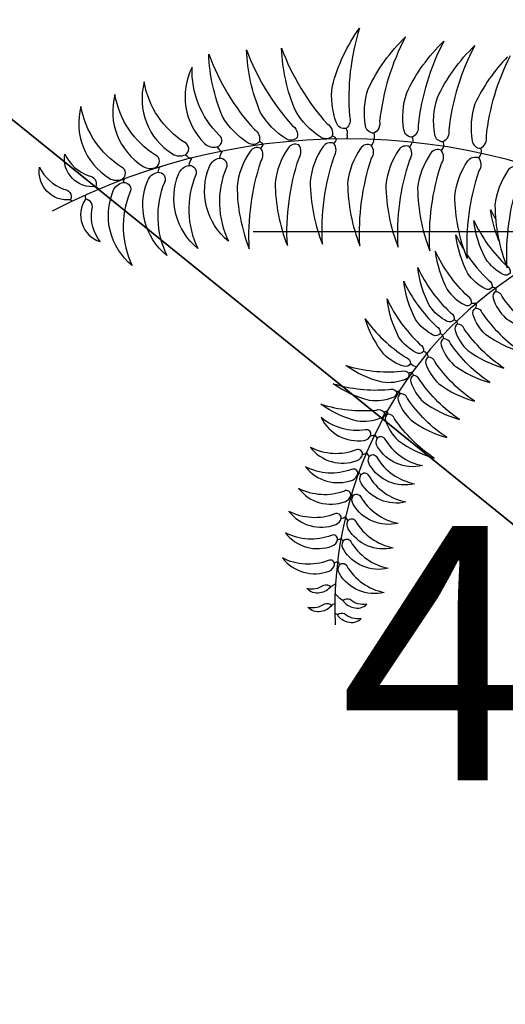
# Model space of a CAD drawing. Units: metres. Extents: x 180287 to 181903, y 1680092 to 1681714.
# Drawn here: x 181740 to 181741, y 1680360 to 1680361 of the extents above; entities that cross this region are included whole.
import ezdxf
from ezdxf.enums import TextEntityAlignment as Align
from ezdxf.lldxf.tags import DXFTag

# ---------------------------------------------------------------- set-up
doc = ezdxf.new("R2010")
doc.units = ezdxf.units.M
doc.header["$LTSCALE"] = 0.05
doc.header["$MEASUREMENT"] = 0
doc.header["$PDMODE"] = 2
doc.header["$PDSIZE"] = 0.5
doc.linetypes.add('LIN0', pattern=[0])
doc.layers.add('EPT MF', color=7, linetype='CENTER', lineweight=35)
for name, color, linetype in [('g-faixas', 161, 'DASHED'), ('g-texto', 4, 'Continuous'), ('MODELO_ÁRVORE', 8, 'LIN0'), ('VEGET', 80, 'Continuous'), ('VEGET-I', 80, 'Continuous'), ('ÁRVORE', 80, 'Continuous'), ('ÁRVORE_COTA', 8, 'Continuous')]:
    doc.layers.add(name, color=color, linetype=linetype)
doc.layers.get('0').freeze()
doc.styles.add('VERT', font='romans.shx', dxfattribs={"height": 0.635})
tags = doc.linetypes.add('CENTER', pattern=[2, 1.25, -0.25, 0.25, -0.25]).pattern_tags.tags
tags[10:11] = [DXFTag(74, 4), DXFTag(75, 0), DXFTag(340, '0'), DXFTag(46, 1.0), DXFTag(50, 0.0), DXFTag(44, 0.0), DXFTag(45, 0.0)]
tags[8:9] = [DXFTag(74, 4), DXFTag(75, 0), DXFTag(340, '0'), DXFTag(46, 1.0), DXFTag(50, 0.0), DXFTag(44, 0.0), DXFTag(45, 0.0)]
tags[6:7] = [DXFTag(74, 4), DXFTag(75, 0), DXFTag(340, '0'), DXFTag(46, 1.0), DXFTag(50, 0.0), DXFTag(44, 0.0), DXFTag(45, 0.0)]
tags[4:5] = [DXFTag(74, 4), DXFTag(75, 0), DXFTag(340, '0'), DXFTag(46, 1.0), DXFTag(50, 0.0), DXFTag(44, 0.0), DXFTag(45, 0.0)]
tags = doc.linetypes.add('DASHED', pattern=[0.75, 0.5, -0.25]).pattern_tags.tags
tags[6:7] = [DXFTag(74, 4), DXFTag(75, 0), DXFTag(340, '0'), DXFTag(46, 1.0), DXFTag(50, 0.0), DXFTag(44, 0.0), DXFTag(45, 0.0)]
tags[4:5] = [DXFTag(74, 4), DXFTag(75, 0), DXFTag(340, '0'), DXFTag(46, 1.0), DXFTag(50, 0.0), DXFTag(44, 0.0), DXFTag(45, 0.0)]

# ---------------------------------------------------------------- blocks, each defined once
blk = doc.blocks.new('VEGET-04')
at = {"layer": 'VEGET'}
for points in [[(-0.3345, 0.1065, -0.125095), (-0.33856, 0.14285, -0.090715), (-0.31189, 0.19963, 0.094652), (-0.32169, 0.11336, -0.322363), (-0.32504, 0.10095, -0.376832)], [(-0.3059, 0.10357, -0.125095), (-0.30323, 0.14005, -0.090715), (-0.2666, 0.19098, 0.094652), (-0.29204, 0.10797, -0.322363), (-0.29762, 0.09638, -0.376832)], [(-0.26807, 0.09952, -0.125095), (-0.2654, 0.136, -0.090715), (-0.22878, 0.18693, 0.094652), (-0.25422, 0.10393, -0.322363), (-0.25979, 0.09234, -0.376832)], [(-0.38402, 0.09081, -0.125095), (-0.40942, 0.11712, -0.090715), (-0.42296, 0.17838, 0.094652), (-0.37806, 0.10407, -0.322363), (-0.37314, 0.09219, -0.376832)], [(-0.34952, 0.09225, -0.125095), (-0.37493, 0.11856, -0.090715), (-0.38846, 0.17981, 0.094652), (-0.34356, 0.10551, -0.322363), (-0.33864, 0.09362, -0.376832)], [(-0.23781, 0.09504, -0.125095), (-0.23514, 0.13152, -0.090715), (-0.19851, 0.18245, 0.094652), (-0.22396, 0.09944, -0.322363), (-0.22953, 0.08785, -0.376832)], [(-0.42124, 0.08661, -0.125095), (-0.44664, 0.11292, -0.090715), (-0.46018, 0.17418, 0.094652), (-0.41528, 0.09987, -0.322363), (-0.41036, 0.08799, -0.376832)], [(-0.47642, 0.16127, 0.329965), (-0.46422, 0.08632, 0.255249), (-0.45191, 0.08281, 0.604197), (-0.4499, 0.09451, -0.21371)], [(-0.52363, 0.14673, 0.329965), (-0.49591, 0.07603, 0.255249), (-0.48313, 0.0752, 0.604197), (-0.48364, 0.08706, -0.21371)], [(-0.55245, 0.13438, 0.329965), (-0.52472, 0.06369, 0.255249), (-0.51195, 0.06285, 0.604197), (-0.51246, 0.07471, -0.21371)], [(-0.58589, 0.12276, 0.329965), (-0.55816, 0.05207, 0.255249), (-0.54539, 0.05123, 0.604197), (-0.54589, 0.06309, -0.21371)], [(-0.41952, 0.07837, 0.125095), (-0.4323, 0.0441, 0.090715), (-0.42024, -0.01747, -0.094652), (-0.40876, 0.06859, 0.322363), (-0.409, 0.08145, 0.376832)], [(-0.38212, 0.08171, 0.125095), (-0.3949, 0.04744, 0.090715), (-0.38284, -0.01412, -0.094652), (-0.37136, 0.07194, 0.322363), (-0.3716, 0.0848, 0.376832)], [(-0.34762, 0.08315, 0.125095), (-0.36041, 0.04888, 0.090715), (-0.34835, -0.01268, -0.094652), (-0.33687, 0.07337, 0.322363), (-0.3371, 0.08623, 0.376832)], [(-0.31073, 0.08142, 0.125095), (-0.32351, 0.04715, 0.090715), (-0.31145, -0.01441, -0.094652), (-0.29998, 0.07165, 0.322363), (-0.30021, 0.0845, 0.376832)], [(-0.27311, 0.07994, 0.125095), (-0.28589, 0.04567, 0.090715), (-0.27383, -0.01589, -0.094652), (-0.26235, 0.07016, 0.322363), (-0.26259, 0.08302, 0.376832)], [(-0.24187, 0.07645, 0.125095), (-0.25465, 0.04218, 0.090715), (-0.24259, -0.01939, -0.094652), (-0.23111, 0.06667, 0.322363), (-0.23135, 0.07953, 0.376832)], [(-0.57134, 0.04378, -0.501141), (-0.60178, 0.07575, 0.193229), (-0.57826, 0.05429, -0.523934)], [(-0.44075, -0.00988, -0.329965), (-0.45951, 0.0637, -0.255249), (-0.44962, 0.07184, -0.604197), (-0.44311, 0.06192, 0.21371)], [(-0.44075, -0.00988, -0.329965), (-0.45951, 0.0637, -0.255249), (-0.44962, 0.07184, -0.604197), (-0.44311, 0.06192, 0.21371)], [(-0.19468, 0.07214, -0.322363), (-0.19444, 0.05928, 0.094652), (-0.20592, -0.02678, -0.090715), (-0.21798, 0.03479, -0.125095), (-0.2052, 0.06906, -0.376832)], [(-0.59609, 0.03084, -0.501141), (-0.62652, 0.06281, 0.193229), (-0.60301, 0.04134, -0.523934)], [(-0.47088, -0.01703, -0.329965), (-0.48963, 0.05656, -0.255249), (-0.47975, 0.06469, -0.604197), (-0.47323, 0.05477, 0.21371)], [(-0.16581, 0.05972, 0.125095), (-0.17859, 0.02545, 0.090715), (-0.16653, -0.03611, -0.094652), (-0.15506, 0.04994, 0.322363), (-0.15529, 0.0628, 0.376832)], [(-0.50148, -0.02383, -0.329965), (-0.52024, 0.04976, -0.255249), (-0.51035, 0.0579, -0.604197), (-0.50384, 0.04797, 0.21371)], [(-0.53542, -0.03391, -0.329965), (-0.55417, 0.03968, -0.255249), (-0.54429, 0.04781, -0.604197), (-0.53777, 0.03789, 0.21371)], [(-0.58146, 0.0315, 0.501141), (-0.56714, -0.01025, -0.193229), (-0.57534, 0.02051, 0.523934)], [(-0.16362, -0.04117, -0.376832), (-0.17038, -0.04259, -0.125095), (-0.18769, -0.02738, -0.090715), (-0.19934, 0.01038, 0.094652), (-0.16732, -0.03396, -0.322363)], [(-0.20158, -0.07115, 0.322363), (-0.20528, -0.06395, -0.094652), (-0.2373, -0.0196, 0.090715), (-0.22564, -0.05737, 0.125095), (-0.20833, -0.07258, 0.376832)], [(-0.22554, -0.08871, -0.125095), (-0.24285, -0.0735, -0.090715), (-0.25451, -0.03574, 0.094652), (-0.22249, -0.08008, -0.322363), (-0.21879, -0.08728, -0.376832)], [(-0.2393, -0.10221, -0.125095), (-0.25661, -0.087, -0.090715), (-0.26827, -0.04923, 0.094652), (-0.23625, -0.09357, -0.322363), (-0.23254, -0.10078, -0.376832)], [(-0.25572, -0.11967, -0.125095), (-0.27303, -0.10446, -0.090715), (-0.28468, -0.06669, 0.094652), (-0.25266, -0.11103, -0.322363), (-0.24896, -0.11824, -0.376832)], [(-0.18042, -0.06598, 0.125095), (-0.16807, -0.08543, 0.090715), (-0.13256, -0.10278, -0.094652), (-0.17142, -0.06429, 0.322363), (-0.17797, -0.05952, 0.376832)], [(-0.19764, -0.07575, -0.322363), (-0.19109, -0.08053, 0.094652), (-0.15223, -0.11901, -0.090715), (-0.18774, -0.10166, -0.125095), (-0.20009, -0.08221, -0.376832)], [(-0.26806, -0.13292, -0.125095), (-0.28787, -0.12114, -0.090715), (-0.30625, -0.08615, 0.094652), (-0.26664, -0.12387, -0.322363), (-0.26168, -0.13028, -0.376832)], [(-0.21775, -0.09782, 0.125095), (-0.20539, -0.11727, 0.090715), (-0.16989, -0.13462, -0.094652), (-0.20875, -0.09614, 0.322363), (-0.21529, -0.09136, 0.376832)], [(-0.23138, -0.11219, 0.125095), (-0.21903, -0.13164, 0.090715), (-0.18352, -0.14899, -0.094652), (-0.22238, -0.1105, 0.322363), (-0.22893, -0.10573, 0.376832)], [(-0.24643, -0.13052, 0.125095), (-0.23408, -0.14997, 0.090715), (-0.19857, -0.16732, -0.094652), (-0.23743, -0.12883, 0.322363), (-0.24398, -0.12406, 0.376832)], [(-0.26662, -0.14589, -0.125095), (-0.2895, -0.14864, -0.090715), (-0.32541, -0.13215, 0.094652), (-0.27101, -0.13785, -0.322363), (-0.26317, -0.1399, -0.376832)], [(-0.26133, -0.14839, 0.125095), (-0.24897, -0.16785, 0.090715), (-0.21346, -0.1852, -0.094652), (-0.25233, -0.14671, 0.322363), (-0.25887, -0.14194, 0.376832)], [(-0.27902, -0.16376, -0.125095), (-0.30189, -0.16652, -0.090715), (-0.33781, -0.15002, 0.094652), (-0.28341, -0.15572, -0.322363), (-0.27557, -0.15777, -0.376832)], [(-0.27372, -0.16626, 0.125095), (-0.26137, -0.18572, 0.090715), (-0.22586, -0.20307, -0.094652), (-0.26472, -0.16458, 0.322363), (-0.27127, -0.15981, 0.376832)], [(-0.29106, -0.18405, -0.125095), (-0.31394, -0.18681, -0.090715), (-0.34985, -0.17031, 0.094652), (-0.29546, -0.17602, -0.322363), (-0.28762, -0.17806, -0.376832)], [(-0.34954, -0.18338, 0.329965), (-0.30725, -0.20575, 0.255249), (-0.30081, -0.20091, 0.604197), (-0.30592, -0.19545, -0.21371)], [(-0.28626, -0.18632, 0.125095), (-0.27391, -0.20578, 0.090715), (-0.2384, -0.22313, -0.094652), (-0.27726, -0.18464, 0.322363), (-0.28381, -0.17987, 0.376832)], [(-0.25001, -0.23055, -0.329965), (-0.2941, -0.21199, -0.255249), (-0.29443, -0.20393, -0.604197), (-0.28697, -0.20443, 0.21371)], [(-0.25001, -0.23055, -0.329965), (-0.2941, -0.21199, -0.255249), (-0.29443, -0.20393, -0.604197), (-0.28697, -0.20443, 0.21371)], [(-0.36019, -0.21263, 0.329965), (-0.31414, -0.22558, 0.255249), (-0.30886, -0.21948, 0.604197), (-0.31501, -0.21523, -0.21371)], [(-0.25787, -0.2484, -0.329965), (-0.30197, -0.22983, -0.255249), (-0.3023, -0.22178, -0.604197), (-0.29484, -0.22228, 0.21371)], [(-0.36495, -0.2318, 0.329965), (-0.31889, -0.24475, 0.255249), (-0.31362, -0.23865, 0.604197), (-0.31977, -0.2344, -0.21371)], [(-0.2661, -0.26635, -0.329965), (-0.31019, -0.24779, -0.255249), (-0.31052, -0.23974, -0.604197), (-0.30306, -0.24024, 0.21371)], [(-0.37183, -0.25301, 0.329965), (-0.32577, -0.26597, 0.255249), (-0.32049, -0.25987, 0.604197), (-0.32664, -0.25561, -0.21371)], [(-0.27394, -0.28723, -0.329965), (-0.31803, -0.26867, -0.255249), (-0.31836, -0.26061, -0.604197), (-0.3109, -0.26112, 0.21371)], [(-0.38129, -0.27557, 0.329965), (-0.33523, -0.28852, 0.255249), (-0.32995, -0.28242, 0.604197), (-0.3361, -0.27817, -0.21371)], [(-0.27876, -0.31141, -0.329965), (-0.32285, -0.29285, -0.255249), (-0.32318, -0.28479, -0.604197), (-0.31572, -0.28529, 0.21371)], [(-0.38475, -0.29666, 0.329965), (-0.3387, -0.30961, 0.255249), (-0.33342, -0.30352, 0.604197), (-0.33957, -0.29926, -0.21371)], [(-0.28355, -0.33146, -0.329965), (-0.32764, -0.3129, -0.255249), (-0.32797, -0.30484, -0.604197), (-0.32051, -0.30534, 0.21371)], [(-0.38773, -0.32135, 0.329965), (-0.34168, -0.3343, 0.255249), (-0.3364, -0.32821, 0.604197), (-0.34255, -0.32395, -0.21371)], [(-0.28747, -0.35534, -0.329965), (-0.33156, -0.33678, -0.255249), (-0.33189, -0.32872, -0.604197), (-0.32443, -0.32922, 0.21371)], [(-0.35076, -0.35561, -0.28393), (-0.36368, -0.35128, 0.227693), (-0.34706, -0.34803, -0.226715), (-0.34012, -0.3494, -0.20945)], [(-0.34972, -0.37399, -0.28393), (-0.36265, -0.36966, 0.227693), (-0.34602, -0.3664, -0.226715), (-0.33908, -0.36778, -0.20945)], [(-0.31793, -0.37017, 0.28393), (-0.30471, -0.36687, -0.227693), (-0.32103, -0.36232, 0.226715), (-0.32806, -0.36315, 0.20945)], [(-0.32351, -0.38421, 0.28393), (-0.31029, -0.38091, -0.227693), (-0.32661, -0.37637, 0.226715), (-0.33364, -0.37719, 0.20945)]]:
    blk.add_lwpolyline(points, format="xyb", close=True, dxfattribs=at)
for points in [[(-0.16623, 0.17151, 0.081278), (-0.19824, 0.12519, 0.125095), (-0.20091, 0.08871, 0.376832), (-0.19263, 0.08153, 0.322363)], [(-0.19263, 0.08153, 0.322363), (-0.18705, 0.09312, -0.09057), (-0.16333, 0.1728, 0.090715)], [(-0.17463, -0.00942, -0.072342), (-0.18284, 0.02111, 0.018744), (-0.17785, 0.01139, -0.322363)], [(-0.18803, -0.0567, -0.125095), (-0.20534, -0.04149, -0.090715), (-0.21699, -0.00372, 0.029494), (-0.20882, -0.01884, -0.322363)], [(-0.2061, -0.02306, 0.056321), (-0.18497, -0.04807, -0.322363), (-0.18127, -0.05527, -0.376832), (-0.18803, -0.0567, -0.125095)]]:
    blk.add_lwpolyline(points, format="xyb", dxfattribs=at)
at = {"layer": 'VEGET-I'}
for centre, radius, start, end in [((-0.33086, 0.09672), 0.00719, 344.74482, 35.98535), ((-0.32471, -0.53379), 0.62454, 58.64764, 117.60141), ((-0.41239, 0.08109), 0.00719, 36.39627, 73.60215), ((-0.34067, 0.08673), 0.00719, 32.63803, 73.60215), ((-0.34172, 0.09174), 0.00719, 309.942, 350.90612), ((-0.33096, 0.09337), 0.00719, 338.66416, 11.74816), ((-0.30483, 0.09002), 0.00719, 309.942, 1.18254), ((-0.30411, 0.0933), 0.00719, 334.17919, 25.41973), ((-0.26721, 0.08853), 0.00719, 309.942, 350.90612), ((-0.26629, 0.08925), 0.00719, 344.45561, 25.41973), ((-0.23602, 0.08477), 0.00719, 348.79661, 25.41973), ((-0.43472, 0.09451), 0.02079, 214.25364, 234.45942), ((-0.43472, 0.09451), 0.02079, 214.25364, 230.47468), ((-0.42919, 0.06797), 0.02079, 149.08473, 169.29051), ((-0.42919, 0.06797), 0.02079, 149.08473, 169.29051), ((-0.41361, 0.08696), 0.00719, 309.942, 347.14788), ((-0.23596, 0.08504), 0.00719, 309.942, 346.56512), ((-0.19912, 0.07844), 0.00719, 344.45561, 25.41973), ((-0.4688, 0.09026), 0.02079, 226.42383, 246.62961), ((-0.4688, 0.09026), 0.02079, 226.42383, 246.62961), ((-0.45932, 0.06083), 0.02079, 149.08473, 169.29051), ((-0.45932, 0.06083), 0.02079, 149.08473, 169.29051), ((-0.19929, 0.07765), 0.00719, 309.942, 350.90612), ((-0.49762, 0.07791), 0.02079, 226.42383, 228.93898), ((-0.49762, 0.07791), 0.02079, 226.42383, 228.93898), ((-0.48992, 0.05403), 0.02079, 154.29444, 169.29051), ((-0.48992, 0.05403), 0.02079, 154.29444, 169.29051), ((-0.53106, 0.06629), 0.02079, 226.42383, 228.62553), ((-0.52386, 0.04395), 0.02079, 159.47089, 169.29051), ((-0.52386, 0.04395), 0.02079, 159.47089, 169.29051), ((-0.54337, 0.08707), 0.05154, 237.13278, 241.95279), ((-0.56812, 0.07413), 0.05154, 237.13278, 239.66789), ((-0.53015, 0.03634), 0.05154, 181.00246, 185.3928), ((0.05728, -0.37148), 0.39346, 119.84216, 182.30765), ((-0.18234, -0.06739), 0.01217, 68.72895, 84.94256), ((-0.1801, -0.05776), 0.00276, 320.42997, 38.16829), ((-0.1996, -0.08609), 0.01506, 80.18766, 97.5365), ((-0.2016, -0.07293), 0.00487, 324.47552, 20.22152), ((-0.2197, -0.09172), 0.00453, 41.67045, 78.29357), ((-0.21982, -0.09159), 0.00453, 2.81585, 39.43897), ((-0.23346, -0.10522), 0.00453, 37.32946, 78.29357), ((-0.23345, -0.10595), 0.00453, 2.81585, 43.77996), ((-0.24988, -0.12268), 0.00453, 27.05304, 78.29357), ((-0.2485, -0.12428), 0.00453, 2.81585, 54.05638), ((-0.24312, -0.10458), 0.0317, 234.15339, 245.87538), ((-0.26048, -0.14354), 0.00453, 85.51188, 126.47599), ((-0.2634, -0.14216), 0.00453, 2.81585, 43.77996), ((-0.2747, -0.16902), 0.01128, 82.05564, 94.44149), ((-0.27023, -0.15695), 0.00304, 197.14588, 250.00927), ((-0.28492, -0.18171), 0.00453, 89.27012, 126.47599), ((-0.28833, -0.18009), 0.00453, 2.81585, 40.02173), ((-0.30015, -0.18782), 0.0131, 267.12749, 283.34853), ((-0.28472, -0.19514), 0.0131, 201.95858, 222.16436), ((-0.28472, -0.19514), 0.0131, 201.95858, 222.16436), ((-0.31098, -0.20656), 0.0131, 279.29767, 299.50345), ((-0.31098, -0.20656), 0.0131, 279.29767, 299.50345), ((-0.29259, -0.21298), 0.0131, 201.95858, 222.16436), ((-0.29259, -0.21298), 0.0131, 201.95858, 222.16436), ((-0.31573, -0.22573), 0.0131, 279.29767, 281.81283), ((-0.31573, -0.22573), 0.0131, 279.29767, 281.81283), ((-0.30081, -0.23094), 0.0131, 207.16829, 222.16436), ((-0.30081, -0.23094), 0.0131, 207.16829, 222.16436), ((-0.32261, -0.24694), 0.0131, 279.29767, 281.49938), ((-0.30865, -0.25182), 0.0131, 212.34473, 222.16436), ((-0.30865, -0.25182), 0.0131, 212.34473, 222.16436), ((-0.33207, -0.2695), 0.0131, 279.29767, 299.50345), ((-0.31347, -0.276), 0.0131, 201.95858, 222.16436), ((-0.33637, -0.29063), 0.0131, 283.05393, 299.50345), ((-0.31826, -0.29605), 0.0131, 207.16829, 222.16436), ((-0.33968, -0.31352), 0.0131, 283.48055, 299.50345), ((-0.32157, -0.31894), 0.0131, 207.16829, 222.87234), ((-0.3533, -0.322), 0.0304, 295.69346, 306.06951), ((-0.31278, -0.33687), 0.0304, 220.47984, 239.83513), ((-0.35226, -0.34038), 0.0304, 295.69346, 302.00652), ((-0.31836, -0.35091), 0.0304, 234.14867, 239.83513)]:
    blk.add_arc(centre, radius, start, end, dxfattribs=at)
blk = doc.blocks.new('A$C159E6A4C')
at = {"xscale": 3, "yscale": 3, "zscale": 3}
blk.add_blockref('VEGET-04', (0.5431, 0.5051, -101.346), dxfattribs=at)

msp = doc.modelspace()

# ---------------------------------------------------------------- linework, layer by layer
at = {"layer": 'EPT MF', "ltscale": 30}
msp.add_line((181550.4019, 1680514.2796), (181791.5769, 1680319.5116), dxfattribs=at)
at = {"layer": 'g-faixas'}
for centre, radius, start, end in [((181350.6713, 1680754.8057, 3.1915), 531, 309.886674, 309.886674), ((181846.3573, 1680269.8011), 161.5, 127.311118, 162.420564)]:
    msp.add_arc(centre, radius, start, end, dxfattribs=at)
at = {"layer": 'ÁRVORE'}
msp.add_point((181740.7225, 1680361.0822, 4.0484), dxfattribs=at)
msp.add_point((181740.7225, 1680361.0822, 4.0484), dxfattribs=at)

# ---------------------------------------------------------------- block references
at = {"layer": 'MODELO_ÁRVORE', "xscale": 0.3999999999941792, "yscale": 0.3999999999068677, "zscale": 0.4}
msp.add_blockref('A$C159E6A4C', (181740.505, 1680360.8807, 44.5868), dxfattribs=at)

# ---------------------------------------------------------------- texts
at = {"layer": 'g-texto', "style": 'VERT'}
msp.add_text('VIADUTO 2 DONA TEODORA - PISTA BAIRRO', height=1.5, rotation=321.0922, dxfattribs=at).set_placement((181741.3176, 1680363.2267), align=Align.TOP_CENTER)
at = {"layer": 'ÁRVORE_COTA', "style": 'VERT'}
msp.add_text('4,05', height=0.3, dxfattribs=at).set_placement((181740.7225, 1680360.7347), align=Align.TOP_CENTER)

doc.saveas('drawing.dxf')
